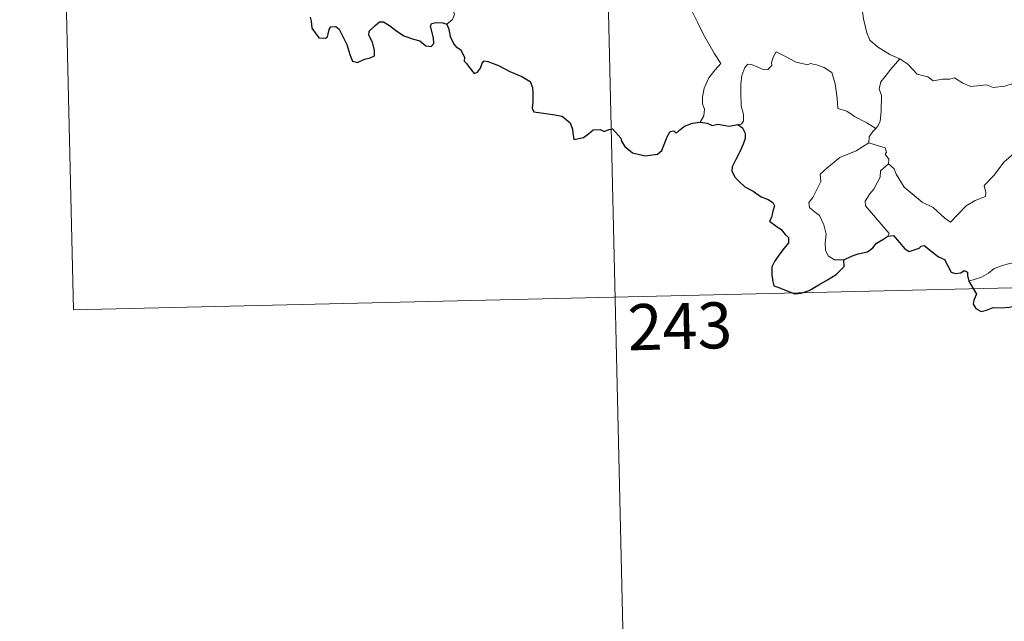
# Model space of a CAD drawing. Units: metres. Extents: x 657515 to 662038, y 743929 to 747002.
# Drawn here: x 657795 to 657955, y 745817 to 745915 of the extents above; entities that cross this region are included whole.
import ezdxf
from ezdxf.enums import TextEntityAlignment as Align

# ---------------------------------------------------------------- set-up
doc = ezdxf.new("R2010")
doc.units = ezdxf.units.M
doc.header["$MEASUREMENT"] = 0
doc.layers.add('Carátula', color=7, linetype='Continuous', lineweight=0)
doc.styles.add('Style-font002', font='font002.shx')

msp = doc.modelspace()

# ---------------------------------------------------------------- linework, layer by layer
at = {"layer": 'Carátula', "color": 7, "linetype": 'Continuous', "lineweight": 0}
for p, q in [((657888.895, 745989.778), (657895.906, 745688.698)), ((657888.895, 745989.778), (657895.906, 745688.698)), ((657800.636, 745987.724), (657803.438, 745867.289)), ((657800.636, 745987.724), (657803.438, 745867.289)), ((657803.438, 745867.289), (658244.726, 745877.56)), ((657803.438, 745867.289), (658244.726, 745877.56))]:
    msp.add_line(p, q, dxfattribs=at)
at = {"layer": 'Carátula', "color": 7, "linetype": 'Continuous', "lineweight": 0, "flags": 128}
for points in [[(657930.773, 745925.851), (657929.929, 745923.521), (657930.408, 745922.146), (657930.896, 745920.068), (657931.819, 745917.023), (657932.177, 745914.677), (657932.721, 745912.393), (657933.191, 745911.193), (657934.471, 745910.089), (657936.47, 745908.875), (657938.036, 745908.165), (657938.091, 745908.135)], [(657930.773, 745925.851), (657929.929, 745923.521), (657930.408, 745922.146), (657930.896, 745920.068), (657931.819, 745917.023), (657932.177, 745914.677), (657932.721, 745912.393), (657933.191, 745911.193), (657934.471, 745910.089), (657936.47, 745908.875), (657938.036, 745908.165), (657938.091, 745908.135)], [(657897.738, 745921.926), (657897.91, 745920.967), (657898.551, 745919.97), (657899.582, 745919.332), (657900.48, 745918.83), (657902.154, 745919.218), (657903.016, 745918.123), (657904.11, 745916.192), (657905.163, 745914.026), (657906.094, 745912.147), (657907.196, 745910.204), (657907.883, 745908.974), (657908.948, 745907.372), (657908.019, 745906.348), (657906.956, 745905.051), (657906.226, 745903.372), (657905.945, 745901.913), (657905.918, 745900.846), (657906.286, 745899.958), (657906.13, 745898.853), (657905.55, 745897.853)], [(657897.738, 745921.926), (657897.91, 745920.967), (657898.551, 745919.97), (657899.582, 745919.332), (657900.48, 745918.83), (657902.154, 745919.218), (657903.016, 745918.123), (657904.11, 745916.192), (657905.163, 745914.026), (657906.094, 745912.147), (657907.196, 745910.204), (657907.883, 745908.974), (657908.948, 745907.372), (657908.019, 745906.348), (657906.956, 745905.051), (657906.226, 745903.372), (657905.945, 745901.913), (657905.918, 745900.846), (657906.286, 745899.958), (657906.13, 745898.853), (657905.55, 745897.853)], [(657864.261, 745913.794), (657865.206, 745914.589), (657865.535, 745915.379), (657865.375, 745915.957)], [(657864.261, 745913.794), (657865.206, 745914.589), (657865.535, 745915.379), (657865.375, 745915.957)], [(657934.167, 745896.824), (657932.719, 745897.709), (657930.682, 745898.774), (657929.443, 745899.645), (657927.974, 745900.053), (657927.85, 745901.767), (657927.564, 745904.089), (657927.023, 745905.905), (657925.761, 745906.753), (657924.501, 745907.188), (657923.491, 745907.413), (657923.072, 745907.191), (657921.214, 745907.618), (657919.46, 745908.521), (657917.911, 745909.285), (657917.498, 745908.526), (657917.178, 745907.536), (657917.204, 745907.054), (657916.568, 745906.439), (657915.98, 745906.384), (657913.905, 745907.252), (657913.305, 745907.266), (657912.834, 745906.749), (657912.354, 745905.467), (657912.162, 745904.012), (657912.175, 745902.57), (657912.221, 745900.479), (657912.624, 745899.112), (657912.623, 745898.001), (657912.254, 745897.499), (657911.695, 745897.44)], [(657934.167, 745896.824), (657932.719, 745897.709), (657930.682, 745898.774), (657929.443, 745899.645), (657927.974, 745900.053), (657927.85, 745901.767), (657927.564, 745904.089), (657927.023, 745905.905), (657925.761, 745906.753), (657924.501, 745907.188), (657923.491, 745907.413), (657923.072, 745907.191), (657921.214, 745907.618), (657919.46, 745908.521), (657917.911, 745909.285), (657917.498, 745908.526), (657917.178, 745907.536), (657917.204, 745907.054), (657916.568, 745906.439), (657915.98, 745906.384), (657913.905, 745907.252), (657913.305, 745907.266), (657912.834, 745906.749), (657912.354, 745905.467), (657912.162, 745904.012), (657912.175, 745902.57), (657912.221, 745900.479), (657912.624, 745899.112), (657912.623, 745898.001), (657912.254, 745897.499), (657911.695, 745897.44)], [(657938.091, 745908.135), (657936.644, 745906.459), (657935.692, 745905.3), (657934.98, 745904.389), (657934.703, 745903.296), (657935.109, 745902.168), (657935.035, 745899.639), (657934.885, 745897.927), (657934.442, 745897.123), (657934.167, 745896.824)], [(657938.091, 745908.135), (657936.644, 745906.459), (657935.692, 745905.3), (657934.98, 745904.389), (657934.703, 745903.296), (657935.109, 745902.168), (657935.035, 745899.639), (657934.885, 745897.927), (657934.442, 745897.123), (657934.167, 745896.824)], [(657938.091, 745908.135), (657939.383, 745907.316), (657940.917, 745905.668), (657942.638, 745905.252), (657943.51, 745904.59), (657945.057, 745904.83), (657946.179, 745904.824), (657946.979, 745905.039), (657948.337, 745904.178), (657949.646, 745903.658), (657952.23, 745903.912), (657953.314, 745903.512), (657955.202, 745903.73), (657956.552, 745904.153), (657957.868, 745904.28), (657959.953, 745901.335)], [(657938.091, 745908.135), (657939.383, 745907.316), (657940.917, 745905.668), (657942.638, 745905.252), (657943.51, 745904.59), (657945.057, 745904.83), (657946.179, 745904.824), (657946.979, 745905.039), (657948.337, 745904.178), (657949.646, 745903.658), (657952.23, 745903.912), (657953.314, 745903.512), (657955.202, 745903.73), (657956.552, 745904.153), (657957.868, 745904.28), (657959.953, 745901.335)], [(657936.223, 745891.069), (657937.184, 745890.235), (657937.515, 745889.388), (657938.798, 745887.237), (657940.44, 745885.865), (657941.715, 745884.825), (657943.537, 745883.931), (657945.44, 745882.207), (657946.332, 745881.565), (657947.598, 745882.867), (657948.894, 745884.195), (657950.369, 745885.066), (657952.037, 745885.747), (657952.113, 745886.375), (657951.834, 745887.509), (657953.446, 745889.207), (657955.006, 745891.332), (657956.627, 745892.704), (657957.248, 745893.464), (657957.497, 745895.327), (657958.49, 745896.36), (657959.114, 745898.037), (657959.496, 745899.402), (657959.953, 745901.335)], [(657936.223, 745891.069), (657937.184, 745890.235), (657937.515, 745889.388), (657938.798, 745887.237), (657940.44, 745885.865), (657941.715, 745884.825), (657943.537, 745883.931), (657945.44, 745882.207), (657946.332, 745881.565), (657947.598, 745882.867), (657948.894, 745884.195), (657950.369, 745885.066), (657952.037, 745885.747), (657952.113, 745886.375), (657951.834, 745887.509), (657953.446, 745889.207), (657955.006, 745891.332), (657956.627, 745892.704), (657957.248, 745893.464), (657957.497, 745895.327), (657958.49, 745896.36), (657959.114, 745898.037), (657959.496, 745899.402), (657959.953, 745901.335)], [(657934.167, 745896.824), (657933.691, 745896.313), (657933.113, 745895.427), (657933.022, 745894.467)], [(657934.167, 745896.824), (657933.691, 745896.313), (657933.113, 745895.427), (657933.022, 745894.467)], [(657928.981, 745875.402), (657927.452, 745875.384), (657926.4, 745876.074), (657925.973, 745876.958), (657925.929, 745878.108), (657926.101, 745879.59), (657925.714, 745881.129), (657924.983, 745882.611), (657924.131, 745883.283), (657923.373, 745883.922), (657923.244, 745884.733), (657923.891, 745885.584), (657925.199, 745888.189), (657925.125, 745889.382), (657926.183, 745890.345), (657928.294, 745892.096), (657930.991, 745893.189), (657933.022, 745894.467)], [(657928.981, 745875.402), (657927.452, 745875.384), (657926.4, 745876.074), (657925.973, 745876.958), (657925.929, 745878.108), (657926.101, 745879.59), (657925.714, 745881.129), (657924.983, 745882.611), (657924.131, 745883.283), (657923.373, 745883.922), (657923.244, 745884.733), (657923.891, 745885.584), (657925.199, 745888.189), (657925.125, 745889.382), (657926.183, 745890.345), (657928.294, 745892.096), (657930.991, 745893.189), (657933.022, 745894.467)], [(657933.022, 745894.467), (657934.627, 745894.008), (657935.686, 745893.635), (657935.928, 745892.948), (657935.687, 745892.614), (657936.32, 745891.803), (657936.223, 745891.069)], [(657933.022, 745894.467), (657934.627, 745894.008), (657935.686, 745893.635), (657935.928, 745892.948), (657935.687, 745892.614), (657936.32, 745891.803), (657936.223, 745891.069)], [(657936.104, 745879.279), (657936.333, 745879.712), (657932.516, 745884.182), (657932.451, 745884.959), (657933.172, 745886.18), (657933.872, 745886.899), (657934.499, 745888.15), (657934.864, 745888.866), (657934.96, 745889.925), (657936.223, 745891.069)], [(657936.104, 745879.279), (657936.333, 745879.712), (657932.516, 745884.182), (657932.451, 745884.959), (657933.172, 745886.18), (657933.872, 745886.899), (657934.499, 745888.15), (657934.864, 745888.866), (657934.96, 745889.925), (657936.223, 745891.069)], [(657968.586, 745880.505), (657968.067, 745880.182), (657967.512, 745879.365), (657966.989, 745878.995), (657966.107, 745877.508), (657965.221, 745876.675), (657964.527, 745875.817), (657963.634, 745875.32), (657962.469, 745874.829), (657961.367, 745874.787), (657960.822, 745875.557), (657960.436, 745876.158), (657959.888, 745875.555), (657959.292, 745875.273), (657958.244, 745875.073), (657957.225, 745875.085), (657955.808, 745874.772), (657954.791, 745874.476), (657953.454, 745873.997), (657952.548, 745873.254), (657951.375, 745872.606), (657949.344, 745871.949)], [(657968.586, 745880.505), (657968.067, 745880.182), (657967.512, 745879.365), (657966.989, 745878.995), (657966.107, 745877.508), (657965.221, 745876.675), (657964.527, 745875.817), (657963.634, 745875.32), (657962.469, 745874.829), (657961.367, 745874.787), (657960.822, 745875.557), (657960.436, 745876.158), (657959.888, 745875.555), (657959.292, 745875.273), (657958.244, 745875.073), (657957.225, 745875.085), (657955.808, 745874.772), (657954.791, 745874.476), (657953.454, 745873.997), (657952.548, 745873.254), (657951.375, 745872.606), (657949.344, 745871.949)]]:
    msp.add_lwpolyline(points, dxfattribs=at)
at = {"layer": 'Carátula', "color": 7, "linetype": 'Continuous', "lineweight": 30, "flags": 128}
for points in [[(657842.01, 745914.921), (657842.187, 745914.303), (657842.275, 745913.179), (657842.803, 745912.399), (657843.413, 745911.555), (657844.522, 745911.499), (657844.826, 745911.754), (657845.122, 745912.945), (657845.399, 745913.395), (657846.192, 745913.45), (657846.753, 745912.995), (657847.386, 745911.705), (657847.97, 745910.503), (657848.487, 745908.842), (657848.905, 745907.796), (657849.697, 745907.586), (657850.843, 745908.079), (657851.766, 745908.312), (657852.495, 745908.629), (657852.482, 745909.515), (657852.187, 745910.867), (657851.585, 745911.993), (657851.644, 745912.667), (657852.62, 745913.586), (657853.307, 745914.164), (657853.966, 745914.171), (657854.918, 745913.595), (657855.935, 745912.84), (657857.277, 745911.929), (657858.858, 745911.35), (657859.855, 745911.107), (657860.881, 745910.257), (657861.743, 745910.175), (657862.169, 745910.631), (657862.103, 745911.6), (657861.596, 745913.478), (657861.782, 745913.889), (657862.524, 745914.088), (657863.635, 745914.038), (657864.261, 745913.794)], [(657842.01, 745914.921), (657842.187, 745914.303), (657842.275, 745913.179), (657842.803, 745912.399), (657843.413, 745911.555), (657844.522, 745911.499), (657844.826, 745911.754), (657845.122, 745912.945), (657845.399, 745913.395), (657846.192, 745913.45), (657846.753, 745912.995), (657847.386, 745911.705), (657847.97, 745910.503), (657848.487, 745908.842), (657848.905, 745907.796), (657849.697, 745907.586), (657850.843, 745908.079), (657851.766, 745908.312), (657852.495, 745908.629), (657852.482, 745909.515), (657852.187, 745910.867), (657851.585, 745911.993), (657851.644, 745912.667), (657852.62, 745913.586), (657853.307, 745914.164), (657853.966, 745914.171), (657854.918, 745913.595), (657855.935, 745912.84), (657857.277, 745911.929), (657858.858, 745911.35), (657859.855, 745911.107), (657860.881, 745910.257), (657861.743, 745910.175), (657862.169, 745910.631), (657862.103, 745911.6), (657861.596, 745913.478), (657861.782, 745913.889), (657862.524, 745914.088), (657863.635, 745914.038), (657864.261, 745913.794)], [(657864.261, 745913.794), (657864.625, 745913.005), (657864.806, 745911.791), (657865.439, 745910.551), (657865.777, 745910.127), (657866.496, 745909.657), (657867.168, 745908.407), (657867.127, 745907.78), (657867.486, 745907.424), (657867.928, 745906.776), (657868.706, 745905.764), (657869.273, 745905.989), (657869.777, 745906.655), (657870.034, 745907.469), (657870.385, 745907.819), (657870.957, 745907.717), (657872.67, 745907.06), (657874.551, 745906.074), (657876.486, 745905.275), (657877.852, 745904.444), (657878.221, 745903.466), (657878.268, 745902.703), (657878.287, 745901.121), (657878.171, 745900.112), (657878.439, 745899.508), (657879.672, 745899.367), (657881.526, 745899.062), (657883.065, 745898.796), (657884.366, 745897.754), (657884.773, 745896.675), (657884.807, 745896.076), (657884.962, 745894.989), (657886.521, 745895.341), (657887.385, 745895.934), (657888.107, 745896.593), (657889.25, 745896.649), (657889.898, 745896.308), (657890.654, 745896.648), (657891.271, 745896.778), (657892.627, 745895.255), (657892.781, 745894.625), (657893.288, 745893.874), (657894.515, 745892.849), (657896.611, 745892.375), (657898.594, 745892.634), (657899.285, 745893.216), (657899.694, 745894.21), (657900.191, 745895.437), (657900.667, 745896.335), (657901.258, 745896.445), (657901.671, 745896.054), (657902.167, 745896.544), (657902.977, 745897.205), (657904.329, 745897.66), (657905.55, 745897.853)], [(657864.261, 745913.794), (657864.625, 745913.005), (657864.806, 745911.791), (657865.439, 745910.551), (657865.777, 745910.127), (657866.496, 745909.657), (657867.168, 745908.407), (657867.127, 745907.78), (657867.486, 745907.424), (657867.928, 745906.776), (657868.706, 745905.764), (657869.273, 745905.989), (657869.777, 745906.655), (657870.034, 745907.469), (657870.385, 745907.819), (657870.957, 745907.717), (657872.67, 745907.06), (657874.551, 745906.074), (657876.486, 745905.275), (657877.852, 745904.444), (657878.221, 745903.466), (657878.268, 745902.703), (657878.287, 745901.121), (657878.171, 745900.112), (657878.439, 745899.508), (657879.672, 745899.367), (657881.526, 745899.062), (657883.065, 745898.796), (657884.366, 745897.754), (657884.773, 745896.675), (657884.807, 745896.076), (657884.962, 745894.989), (657886.521, 745895.341), (657887.385, 745895.934), (657888.107, 745896.593), (657889.25, 745896.649), (657889.898, 745896.308), (657890.654, 745896.648), (657891.271, 745896.778), (657892.627, 745895.255), (657892.781, 745894.625), (657893.288, 745893.874), (657894.515, 745892.849), (657896.611, 745892.375), (657898.594, 745892.634), (657899.285, 745893.216), (657899.694, 745894.21), (657900.191, 745895.437), (657900.667, 745896.335), (657901.258, 745896.445), (657901.671, 745896.054), (657902.167, 745896.544), (657902.977, 745897.205), (657904.329, 745897.66), (657905.55, 745897.853)], [(657905.55, 745897.853), (657906.707, 745897.66), (657907.536, 745897.285), (657908.455, 745897.498), (657910.287, 745897.191), (657911.695, 745897.44)], [(657905.55, 745897.853), (657906.707, 745897.66), (657907.536, 745897.285), (657908.455, 745897.498), (657910.287, 745897.191), (657911.695, 745897.44)], [(657911.695, 745897.44), (657912.469, 745896.903), (657912.895, 745896.043), (657912.883, 745895.189), (657912.571, 745894.235), (657911.954, 745892.902), (657911.339, 745891.736), (657910.757, 745890.536), (657910.703, 745889.856), (657911.28, 745888.802), (657911.915, 745888.156), (657912.813, 745887.329), (657914.215, 745886.571), (657915.504, 745885.675), (657916.619, 745885.241), (657917.412, 745884.741), (657917.666, 745884.185), (657917.372, 745883.35), (657917.192, 745882.283), (657916.86, 745881.712), (657917.872, 745880.969), (657918.728, 745880.353), (657919.428, 745879.517), (657919.923, 745879.072), (657919.92, 745878.194), (657919.241, 745877.304), (657918.385, 745876.165), (657917.656, 745875.128), (657917.24, 745874.248), (657917.254, 745872.984), (657917.411, 745871.808), (657917.544, 745871.181), (657918.397, 745870.926), (657919.568, 745870.411), (657920.982, 745869.88), (657922.016, 745869.954), (657923.327, 745870.411), (657924.909, 745871.362), (657926.275, 745872.146), (657927.722, 745873.044), (657928.529, 745873.809), (657929.036, 745874.345), (657928.981, 745875.402)], [(657911.695, 745897.44), (657912.469, 745896.903), (657912.895, 745896.043), (657912.883, 745895.189), (657912.571, 745894.235), (657911.954, 745892.902), (657911.339, 745891.736), (657910.757, 745890.536), (657910.703, 745889.856), (657911.28, 745888.802), (657911.915, 745888.156), (657912.813, 745887.329), (657914.215, 745886.571), (657915.504, 745885.675), (657916.619, 745885.241), (657917.412, 745884.741), (657917.666, 745884.185), (657917.372, 745883.35), (657917.192, 745882.283), (657916.86, 745881.712), (657917.872, 745880.969), (657918.728, 745880.353), (657919.428, 745879.517), (657919.923, 745879.072), (657919.92, 745878.194), (657919.241, 745877.304), (657918.385, 745876.165), (657917.656, 745875.128), (657917.24, 745874.248), (657917.254, 745872.984), (657917.411, 745871.808), (657917.544, 745871.181), (657918.397, 745870.926), (657919.568, 745870.411), (657920.982, 745869.88), (657922.016, 745869.954), (657923.327, 745870.411), (657924.909, 745871.362), (657926.275, 745872.146), (657927.722, 745873.044), (657928.529, 745873.809), (657929.036, 745874.345), (657928.981, 745875.402)], [(657928.981, 745875.402), (657930.22, 745875.993), (657931.292, 745876.402), (657932.795, 745876.699), (657933.688, 745877.36), (657934.305, 745878.132), (657935.294, 745878.726), (657936.104, 745879.279)], [(657928.981, 745875.402), (657930.22, 745875.993), (657931.292, 745876.402), (657932.795, 745876.699), (657933.688, 745877.36), (657934.305, 745878.132), (657935.294, 745878.726), (657936.104, 745879.279)], [(657936.104, 745879.279), (657937.063, 745879.381), (657938.923, 745877.224), (657939.591, 745876.757), (657941.246, 745877.324), (657941.579, 745877.624), (657942.032, 745877.718), (657944.39, 745875.872), (657945.361, 745875.449), (657946.449, 745873.408), (657947.102, 745873.169), (657948.012, 745873.29), (657948.591, 745873.672), (657949.124, 745873.418), (657949.118, 745872.842), (657949.344, 745871.949)], [(657936.104, 745879.279), (657937.063, 745879.381), (657938.923, 745877.224), (657939.591, 745876.757), (657941.246, 745877.324), (657941.579, 745877.624), (657942.032, 745877.718), (657944.39, 745875.872), (657945.361, 745875.449), (657946.449, 745873.408), (657947.102, 745873.169), (657948.012, 745873.29), (657948.591, 745873.672), (657949.124, 745873.418), (657949.118, 745872.842), (657949.344, 745871.949)], [(657949.344, 745871.949), (657950.551, 745869.83), (657950.162, 745868.853), (657950.041, 745868.174), (657950.491, 745867.502), (657951.352, 745866.996), (657952.212, 745867.196), (657953.313, 745867.66), (657954.579, 745867.591), (657955.873, 745867.695), (657956.915, 745867.838), (657957.581, 745866.799), (657958.152, 745866.166), (657958.739, 745865.547), (657958.798, 745864.959), (657959.811, 745863.298), (657960.667, 745862.618), (657961.241, 745862.735), (657961.474, 745863.267), (657961.532, 745864.318), (657961.87, 745864.988), (657962.605, 745865.153), (657963.274, 745864.867)], [(657949.344, 745871.949), (657950.551, 745869.83), (657950.162, 745868.853), (657950.041, 745868.174), (657950.491, 745867.502), (657951.352, 745866.996), (657952.212, 745867.196), (657953.313, 745867.66), (657954.579, 745867.591), (657955.873, 745867.695), (657956.915, 745867.838), (657957.581, 745866.799), (657958.152, 745866.166), (657958.739, 745865.547), (657958.798, 745864.959), (657959.811, 745863.298), (657960.667, 745862.618), (657961.241, 745862.735), (657961.474, 745863.267), (657961.532, 745864.318), (657961.87, 745864.988), (657962.605, 745865.153), (657963.274, 745864.867)]]:
    msp.add_lwpolyline(points, dxfattribs=at)
at = {"layer": 'Carátula', "color": 7, "linetype": 'Continuous', "lineweight": 0}
msp.add_3dface([(657584.493, 743928.852), (662038.282, 744032.501), (661969.183, 747001.709), (657515.394, 746898.06)], dxfattribs=at)
msp.add_3dface([(657584.493, 743928.852), (662038.282, 744032.501), (661969.183, 747001.709), (657515.394, 746898.06)], dxfattribs=at)

# ---------------------------------------------------------------- texts
at = {"layer": 'Carátula', "color": 7, "linetype": 'Continuous', "lineweight": 13, "style": 'Style-font002'}
msp.add_text('243', height=7.4999, rotation=1.33315, dxfattribs=at).set_placement((657902.252, 745864.601), align=Align.MIDDLE_CENTER)
msp.add_text('243', height=7.4999, rotation=1.33315, dxfattribs=at).set_placement((657902.252, 745864.601), align=Align.MIDDLE_CENTER)

doc.saveas('drawing.dxf')
